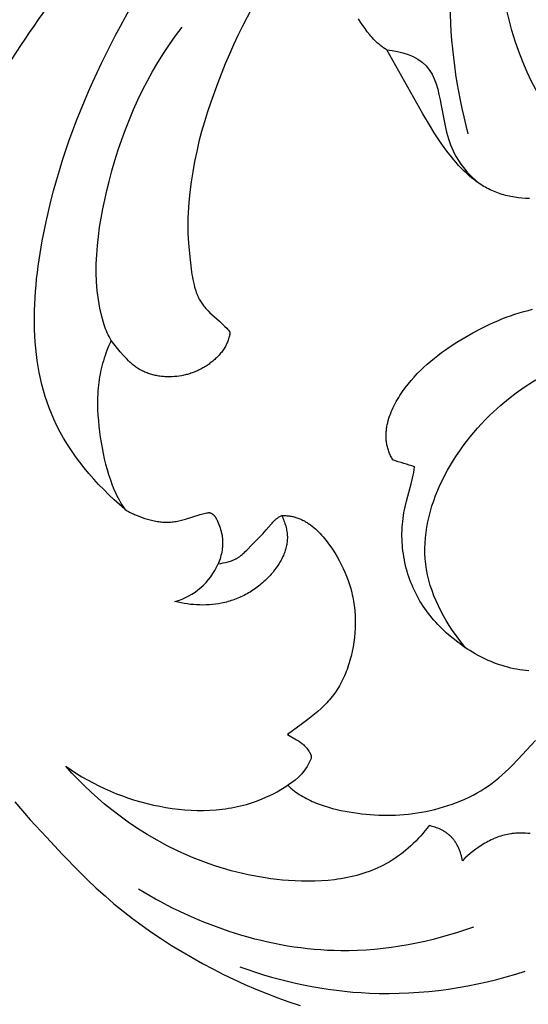
# Model space of a CAD drawing. Units: millimetres. Extents: x -650 to 691, y -775 to 851.
# Drawn here: x -62 to -33, y -120 to -62 of the extents above; entities that cross this region are included whole.
import ezdxf

# ---------------------------------------------------------------- set-up
doc = ezdxf.new("R2010")
doc.units = ezdxf.units.MM
doc.header["$MEASUREMENT"] = 0
doc.layers.add('Кривые$DWG', color=7, linetype='Continuous')
doc.styles.add('Arial', font='arial.ttf')
doc.dimstyles.new('Default', dxfattribs={"dimscale": 20, "dimtxt": 1, "dimasz": 1, "dimexe": 0.5, "dimexo": 0.5, "dimgap": 0.25, "dimtad": 1, "dimtoh": 1, "dimdec": 0, "dimzin": 1, "dimdsep": 46, "dimtxsty": 'Arial', "dimcen": 0.5, "dimadec": 0, "dimazin": 0, "dimtfac": 1, "dimtdec": 4, "dimtix": 1, "dimtmove": 1, "dimatfit": 3, "dimfxl": 1, "dimtolj": 1, "dimtzin": 1, "dimarcsym": 0})

# ---------------------------------------------------------------- blocks, each defined once
blk = doc.blocks.new('*D7')
at = {"layer": 'Defpoints', "color": 0, "transparency": 16777216}
for p in [(0, 175.006), (-207.492, -175.006), (0, -175.006)]:
    blk.add_point(p, dxfattribs=at)
at = {"layer": 'Кривые$DWG', "color": 0, "lineweight": -2, "transparency": 16777216}
for p, q in [((-10, 175.006), (-217.492, 175.006)), ((-207.492, 155.006), (-207.492, -155.006)), ((-10, -175.006), (-217.492, -175.006))]:
    blk.add_line(p, q, dxfattribs=at)
at = {"layer": 'Кривые$DWG', "color": 0, "transparency": 16777216}
for points in [[(-204.158, 155.006), (-210.825, 155.006), (-207.492, 175.006)], [(-210.825, -155.006), (-204.158, -155.006), (-207.492, -175.006)]]:
    blk.add_solid(points, dxfattribs=at)
at = {"layer": 'Кривые$DWG', "color": 0, "transparency": 16777216, "insert": (-222.702, 0), "char_height": 20, "attachment_point": 5, "rotation": 90, "style": 'Arial'}
blk.add_mtext('\\A1;350', dxfattribs=at)

msp = doc.modelspace()

# ---------------------------------------------------------------- linework, layer by layer
at = {"layer": 'Кривые$DWG'}
for points in [[(-48.793, -61.697), (-49.35, -62.761), (-49.613, -63.301), (-49.867, -63.845), (-50.111, -64.394), (-50.345, -64.947), (-50.786, -66.064), (-51.193, -67.194), (-51.384, -67.763), (-51.564, -68.336), (-51.732, -68.913), (-51.884, -69.493), (-52.018, -70.078), (-52.137, -70.665), (-52.241, -71.257), (-52.333, -71.852), (-52.413, -72.449), (-52.477, -73.048), (-52.502, -73.348), (-52.521, -73.647), (-52.534, -73.946), (-52.54, -74.244), (-52.539, -74.541), (-52.532, -74.837), (-52.518, -75.134), (-52.499, -75.432), (-52.446, -76.03), (-52.339, -76.943), (-52.294, -77.251), (-52.269, -77.403), (-52.24, -77.555), (-52.209, -77.705), (-52.174, -77.854), (-52.136, -78.001), (-52.093, -78.145), (-52.069, -78.216), (-52.045, -78.286), (-52.019, -78.356), (-51.992, -78.425), (-51.963, -78.492), (-51.934, -78.559), (-51.902, -78.625), (-51.869, -78.69), (-51.835, -78.754), (-51.798, -78.817), (-51.761, -78.879), (-51.721, -78.939), (-51.68, -78.999), (-51.637, -79.057), (-51.592, -79.114), (-51.546, -79.17), (-51.498, -79.225), (-51.45, -79.279), (-51.349, -79.385), (-51.244, -79.489), (-51.136, -79.591), (-50.691, -79.988), (-50.473, -80.189), (-50.367, -80.292), (-50.265, -80.398), (-50.215, -80.452), (-50.167, -80.506), (-50.12, -80.562), (-50.075, -80.619), (-50.078, -80.653), (-50.082, -80.687), (-50.086, -80.721), (-50.091, -80.754), (-50.097, -80.788), (-50.103, -80.821), (-50.11, -80.854), (-50.117, -80.887), (-50.134, -80.953), (-50.153, -81.018), (-50.174, -81.083), (-50.197, -81.147), (-50.222, -81.21), (-50.249, -81.273), (-50.279, -81.335), (-50.31, -81.396), (-50.343, -81.457), (-50.378, -81.516), (-50.414, -81.575), (-50.452, -81.634), (-50.492, -81.691), (-50.533, -81.748), (-50.576, -81.804), (-50.62, -81.859), (-50.666, -81.913), (-50.713, -81.966), (-50.761, -82.018), (-50.81, -82.069), (-50.861, -82.12), (-50.912, -82.169), (-50.965, -82.217), (-51.018, -82.265), (-51.072, -82.311), (-51.128, -82.356), (-51.183, -82.401), (-51.24, -82.444), (-51.297, -82.486), (-51.355, -82.527), (-51.414, -82.567), (-51.473, -82.605), (-51.532, -82.643), (-51.593, -82.679), (-51.653, -82.714), (-51.715, -82.749), (-51.777, -82.782), (-51.839, -82.814), (-51.902, -82.844), (-51.965, -82.874), (-52.029, -82.902), (-52.093, -82.93), (-52.158, -82.956), (-52.223, -82.981), (-52.289, -83.005), (-52.355, -83.027), (-52.421, -83.049), (-52.488, -83.069), (-52.555, -83.088), (-52.623, -83.106), (-52.69, -83.123), (-52.759, -83.139), (-52.827, -83.153), (-52.896, -83.166), (-53.034, -83.189), (-53.173, -83.207), (-53.313, -83.221), (-53.454, -83.229), (-53.525, -83.232), (-53.596, -83.233), (-53.666, -83.233), (-53.737, -83.231), (-53.808, -83.229), (-53.879, -83.225), (-53.949, -83.22), (-54.02, -83.213), (-54.09, -83.206), (-54.16, -83.197), (-54.23, -83.186), (-54.3, -83.175), (-54.369, -83.162), (-54.438, -83.147), (-54.507, -83.132), (-54.575, -83.115), (-54.643, -83.096), (-54.71, -83.077), (-54.777, -83.056), (-54.843, -83.033), (-54.908, -83.009), (-54.973, -82.984), (-55.037, -82.957), (-55.101, -82.929), (-55.164, -82.899), (-55.226, -82.868), (-55.287, -82.836), (-55.348, -82.802), (-55.407, -82.767), (-55.466, -82.73), (-55.523, -82.691), (-55.58, -82.652), (-55.636, -82.61), (-55.691, -82.568), (-55.745, -82.524), (-55.798, -82.48), (-55.851, -82.434), (-55.903, -82.387), (-56.004, -82.29), (-56.103, -82.19), (-56.2, -82.087), (-56.295, -81.981), (-56.479, -81.764), (-57.009, -81.109), (-57.076, -81.253), (-57.14, -81.398), (-57.202, -81.545), (-57.26, -81.694), (-57.316, -81.844), (-57.369, -81.995), (-57.419, -82.147), (-57.466, -82.301), (-57.51, -82.455), (-57.551, -82.61), (-57.589, -82.766), (-57.624, -82.923), (-57.656, -83.081), (-57.684, -83.239), (-57.71, -83.397), (-57.732, -83.556), (-57.752, -83.715), (-57.768, -83.875), (-57.781, -84.035), (-57.791, -84.194), (-57.804, -84.515), (-57.806, -84.836), (-57.799, -85.157), (-57.783, -85.477), (-57.759, -85.798), (-57.729, -86.118), (-57.692, -86.437), (-57.649, -86.755), (-57.599, -87.072), (-57.543, -87.388), (-57.48, -87.703), (-57.41, -88.016), (-57.334, -88.328), (-57.249, -88.638), (-57.157, -88.946), (-57.057, -89.251), (-56.946, -89.553), (-56.887, -89.702), (-56.825, -89.85), (-56.76, -89.996), (-56.692, -90.141), (-56.62, -90.284), (-56.545, -90.425), (-56.466, -90.564), (-56.384, -90.702), (-56.298, -90.836), (-56.207, -90.969), (-56.139, -91.013), (-56.071, -91.055), (-56.001, -91.095), (-55.931, -91.134), (-55.86, -91.172), (-55.788, -91.208), (-55.715, -91.243), (-55.642, -91.276), (-55.494, -91.339), (-55.344, -91.397), (-55.192, -91.451), (-55.038, -91.502), (-54.883, -91.549), (-54.726, -91.591), (-54.568, -91.629), (-54.489, -91.647), (-54.41, -91.662), (-54.33, -91.676), (-54.25, -91.689), (-54.17, -91.7), (-54.09, -91.709), (-54.01, -91.716), (-53.93, -91.721), (-53.85, -91.724), (-53.77, -91.725), (-53.69, -91.724), (-53.61, -91.721), (-53.53, -91.716), (-53.45, -91.708), (-53.371, -91.699), (-53.291, -91.688), (-53.212, -91.676), (-53.132, -91.661), (-53.053, -91.646), (-52.975, -91.628), (-52.817, -91.59), (-52.661, -91.546), (-51.818, -91.269), (-51.742, -91.247), (-51.665, -91.227), (-51.588, -91.209), (-51.51, -91.193), (-51.432, -91.18), (-51.393, -91.174), (-51.354, -91.169), (-51.315, -91.164), (-51.275, -91.161), (-51.262, -91.165), (-51.249, -91.168), (-51.236, -91.173), (-51.224, -91.177), (-51.211, -91.182), (-51.199, -91.187), (-51.188, -91.192), (-51.176, -91.197), (-51.164, -91.203), (-51.153, -91.209), (-51.142, -91.215), (-51.131, -91.221), (-51.121, -91.228), (-51.11, -91.235), (-51.1, -91.242), (-51.09, -91.249), (-51.08, -91.257), (-51.071, -91.264), (-51.061, -91.272), (-51.052, -91.28), (-51.043, -91.288), (-51.034, -91.297), (-51.025, -91.305), (-51.016, -91.314), (-51.008, -91.323), (-50.999, -91.332), (-50.983, -91.351), (-50.967, -91.37), (-50.952, -91.39), (-50.938, -91.411), (-50.924, -91.432), (-50.91, -91.453), (-50.897, -91.475), (-50.884, -91.497), (-50.871, -91.52), (-50.848, -91.566), (-50.825, -91.614), (-50.804, -91.662), (-50.763, -91.759), (-50.687, -91.954), (-50.653, -92.051), (-50.621, -92.149), (-50.592, -92.247), (-50.579, -92.296), (-50.567, -92.345), (-50.556, -92.394), (-50.546, -92.444), (-50.537, -92.494), (-50.529, -92.544), (-50.522, -92.594), (-50.516, -92.645), (-50.511, -92.696), (-50.508, -92.747), (-50.505, -92.798), (-50.503, -92.849), (-50.503, -92.901), (-50.503, -92.952), (-50.505, -93.004), (-50.507, -93.055), (-50.514, -93.158), (-50.525, -93.261), (-50.539, -93.364), (-50.556, -93.465), (-50.576, -93.566), (-50.599, -93.666), (-50.625, -93.766), (-50.654, -93.864), (-50.686, -93.961), (-50.722, -94.057), (-50.761, -94.152), (-50.617, -94.128), (-50.472, -94.102), (-50.329, -94.072), (-50.257, -94.055), (-50.186, -94.036), (-50.116, -94.016), (-50.046, -93.994), (-49.978, -93.97), (-49.91, -93.945), (-49.844, -93.917), (-49.811, -93.902), (-49.778, -93.887), (-49.746, -93.871), (-49.714, -93.854), (-49.683, -93.837), (-49.652, -93.819), (-49.621, -93.8), (-49.591, -93.781), (-49.561, -93.761), (-49.531, -93.74), (-49.502, -93.719), (-49.473, -93.698), (-49.416, -93.653), (-49.36, -93.606), (-49.305, -93.557), (-49.251, -93.507), (-49.198, -93.456), (-49.093, -93.351), (-48.784, -93.025), (-48.158, -92.397), (-48.058, -92.288), (-47.96, -92.177), (-47.671, -91.829), (-47.62, -91.772), (-47.568, -91.716), (-47.514, -91.661), (-47.486, -91.634), (-47.457, -91.608), (-47.428, -91.582), (-47.398, -91.557), (-47.368, -91.532), (-47.336, -91.508), (-47.304, -91.484), (-47.271, -91.462), (-47.237, -91.439), (-47.202, -91.418), (-47.166, -91.397), (-47.129, -91.377), (-47.091, -91.358), (-47.051, -91.34), (-46.989, -91.337), (-46.927, -91.336), (-46.866, -91.336), (-46.805, -91.338), (-46.745, -91.342), (-46.684, -91.347), (-46.625, -91.354), (-46.566, -91.362), (-46.507, -91.372), (-46.449, -91.383), (-46.391, -91.396), (-46.333, -91.41), (-46.276, -91.425), (-46.22, -91.442), (-46.163, -91.461), (-46.108, -91.48), (-46.052, -91.501), (-45.997, -91.524), (-45.943, -91.547), (-45.889, -91.572), (-45.836, -91.598), (-45.782, -91.625), (-45.73, -91.653), (-45.677, -91.683), (-45.626, -91.714), (-45.574, -91.745), (-45.523, -91.778), (-45.473, -91.812), (-45.423, -91.847), (-45.373, -91.883), (-45.275, -91.957), (-45.179, -92.036), (-45.085, -92.117), (-44.992, -92.202), (-44.901, -92.291), (-44.812, -92.382), (-44.725, -92.475), (-44.64, -92.572), (-44.556, -92.67), (-44.474, -92.771), (-44.394, -92.874), (-44.316, -92.978), (-44.239, -93.084), (-44.091, -93.299), (-43.951, -93.518), (-43.817, -93.74), (-43.691, -93.964), (-43.573, -94.19), (-43.462, -94.419), (-43.359, -94.65), (-43.263, -94.884), (-43.175, -95.12), (-43.096, -95.359), (-43.025, -95.601), (-42.961, -95.845), (-42.933, -95.969), (-42.907, -96.093), (-42.883, -96.218), (-42.861, -96.343), (-42.841, -96.47), (-42.823, -96.597), (-42.807, -96.725), (-42.794, -96.854), (-42.783, -96.984), (-42.774, -97.114), (-42.763, -97.378), (-42.761, -97.645), (-42.768, -97.914), (-42.784, -98.185), (-42.809, -98.457), (-42.844, -98.729), (-42.887, -99.001), (-42.939, -99.271), (-43, -99.538), (-43.034, -99.671), (-43.071, -99.802), (-43.109, -99.933), (-43.15, -100.062), (-43.193, -100.191), (-43.238, -100.318), (-43.285, -100.443), (-43.335, -100.567), (-43.387, -100.69), (-43.441, -100.81), (-43.497, -100.929), (-43.556, -101.046), (-43.616, -101.161), (-43.679, -101.273), (-43.745, -101.384), (-43.812, -101.492), (-43.882, -101.597), (-43.954, -101.7), (-44.027, -101.801), (-44.103, -101.9), (-44.181, -101.997), (-44.26, -102.091), (-44.342, -102.184), (-44.425, -102.274), (-44.509, -102.363), (-44.595, -102.45), (-44.772, -102.62), (-44.953, -102.784), (-45.139, -102.943), (-45.329, -103.098), (-45.522, -103.249), (-45.915, -103.543), (-46.712, -104.117), (-46.186, -104.428), (-46.076, -104.497), (-46.023, -104.533), (-45.97, -104.57), (-45.918, -104.609), (-45.868, -104.649), (-45.818, -104.691), (-45.771, -104.734), (-45.724, -104.78), (-45.679, -104.827), (-45.635, -104.876), (-45.592, -104.926), (-45.55, -104.979), (-45.509, -105.033), (-45.469, -105.089), (-45.45, -105.118), (-45.432, -105.147), (-45.414, -105.176), (-45.406, -105.191), (-45.398, -105.206), (-45.39, -105.221), (-45.383, -105.236), (-45.376, -105.251), (-45.369, -105.267), (-45.363, -105.282), (-45.357, -105.298), (-45.352, -105.313), (-45.347, -105.329), (-45.343, -105.345), (-45.339, -105.36), (-45.335, -105.376), (-45.333, -105.392), (-45.331, -105.4), (-45.33, -105.408), (-45.329, -105.416), (-45.329, -105.424), (-45.328, -105.432), (-45.328, -105.44), (-45.327, -105.449), (-45.327, -105.457), (-45.327, -105.465), (-45.327, -105.473), (-45.328, -105.481), (-45.328, -105.489), (-45.329, -105.497), (-45.33, -105.506), (-45.331, -105.514), (-45.332, -105.522, -0.163526), (-46.696, -107.09), (-46.606, -107.174), (-46.515, -107.255), (-46.421, -107.334), (-46.325, -107.409), (-46.227, -107.483), (-46.128, -107.553), (-46.026, -107.621), (-45.923, -107.686), (-45.818, -107.749), (-45.711, -107.81), (-45.603, -107.868), (-45.493, -107.924), (-45.382, -107.977), (-45.269, -108.029), (-45.155, -108.078), (-45.041, -108.125), (-44.925, -108.171), (-44.808, -108.214), (-44.571, -108.295), (-44.331, -108.369), (-44.089, -108.436), (-43.845, -108.497), (-43.599, -108.552), (-43.353, -108.602), (-43.107, -108.647), (-42.862, -108.687), (-42.616, -108.723), (-42.371, -108.755), (-42.126, -108.782), (-41.882, -108.804), (-41.637, -108.821), (-41.391, -108.833), (-41.146, -108.84), (-40.899, -108.842), (-40.653, -108.839), (-40.405, -108.83), (-40.156, -108.816), (-39.906, -108.796), (-39.655, -108.771), (-39.403, -108.74), (-39.149, -108.703), (-38.894, -108.66), (-38.637, -108.611), (-38.38, -108.556), (-38.122, -108.495), (-37.865, -108.428), (-37.609, -108.354), (-37.354, -108.275), (-37.101, -108.188), (-36.85, -108.096), (-36.602, -107.997), (-36.357, -107.892), (-36.116, -107.78), (-35.879, -107.661), (-35.647, -107.536), (-35.42, -107.404), (-35.199, -107.265), (-34.984, -107.119), (-34.775, -106.968), (-34.571, -106.81), (-34.373, -106.647), (-34.179, -106.479), (-33.989, -106.307), (-33.803, -106.131), (-33.62, -105.952), (-33.263, -105.587), (-32.232, -104.466)], [(-32.62, -100.412), (-32.799, -100.393), (-32.977, -100.37), (-33.153, -100.344), (-33.328, -100.313), (-33.502, -100.278), (-33.674, -100.24), (-33.844, -100.197), (-34.013, -100.151), (-34.181, -100.101), (-34.347, -100.047), (-34.511, -99.989), (-34.674, -99.928), (-34.835, -99.863), (-34.994, -99.795), (-35.152, -99.723), (-35.309, -99.648), (-35.464, -99.569), (-35.617, -99.487), (-35.768, -99.403), (-35.918, -99.315), (-36.066, -99.224), (-36.212, -99.131), (-36.356, -99.034), (-36.499, -98.935), (-36.64, -98.834), (-36.779, -98.73), (-37.052, -98.515), (-37.317, -98.292), (-37.447, -98.177), (-37.574, -98.059), (-37.699, -97.94), (-37.822, -97.818), (-37.942, -97.694), (-38.06, -97.568), (-38.175, -97.44), (-38.287, -97.309), (-38.396, -97.176), (-38.502, -97.04), (-38.605, -96.903), (-38.705, -96.763), (-38.802, -96.621), (-38.895, -96.476), (-38.984, -96.329), (-39.07, -96.18), (-39.153, -96.029), (-39.232, -95.875), (-39.307, -95.72), (-39.379, -95.563), (-39.447, -95.404), (-39.511, -95.244), (-39.572, -95.082), (-39.629, -94.918), (-39.682, -94.754), (-39.732, -94.588), (-39.778, -94.421), (-39.82, -94.253), (-39.858, -94.084), (-39.893, -93.914), (-39.923, -93.743), (-39.95, -93.572), (-39.974, -93.401), (-39.993, -93.229), (-40.008, -93.056), (-40.02, -92.883), (-40.027, -92.711), (-40.031, -92.538), (-40.031, -92.365), (-40.026, -92.192), (-40.018, -92.019), (-40.006, -91.847), (-39.989, -91.675), (-39.969, -91.503), (-39.944, -91.332), (-39.916, -91.162), (-39.883, -90.992), (-39.847, -90.823), (-39.766, -90.486), (-39.499, -89.485), (-39.418, -89.152), (-39.381, -88.985), (-39.348, -88.818), (-39.319, -88.651), (-39.295, -88.483, -0.010343), (-40.56, -88.089), (-40.597, -88.026), (-40.632, -87.964), (-40.666, -87.901), (-40.697, -87.839), (-40.726, -87.776), (-40.754, -87.712), (-40.78, -87.649), (-40.803, -87.586), (-40.826, -87.522), (-40.846, -87.458), (-40.864, -87.394), (-40.881, -87.33), (-40.897, -87.266), (-40.91, -87.202), (-40.922, -87.137), (-40.932, -87.073), (-40.941, -87.009), (-40.948, -86.944), (-40.953, -86.879), (-40.957, -86.815), (-40.96, -86.75), (-40.961, -86.686), (-40.961, -86.621), (-40.959, -86.556), (-40.956, -86.492), (-40.951, -86.427), (-40.945, -86.363), (-40.938, -86.298), (-40.929, -86.234), (-40.919, -86.169), (-40.908, -86.105), (-40.896, -86.041), (-40.882, -85.976), (-40.867, -85.912), (-40.835, -85.785), (-40.797, -85.657), (-40.756, -85.531), (-40.71, -85.405), (-40.66, -85.28), (-40.607, -85.156), (-40.551, -85.032), (-40.491, -84.91), (-40.428, -84.789), (-40.362, -84.669), (-40.294, -84.55), (-40.223, -84.433), (-40.15, -84.317), (-40.074, -84.202), (-39.997, -84.089), (-39.838, -83.869), (-39.671, -83.654), (-39.499, -83.446), (-39.321, -83.244), (-39.137, -83.048), (-38.948, -82.857), (-38.754, -82.672), (-38.555, -82.491), (-38.351, -82.316), (-38.143, -82.146), (-37.932, -81.98), (-37.716, -81.819), (-37.498, -81.661), (-37.276, -81.508), (-36.825, -81.212), (-36.364, -80.929), (-35.895, -80.661), (-35.418, -80.409), (-35.177, -80.289), (-34.934, -80.174), (-34.689, -80.062), (-34.442, -79.956), (-34.193, -79.854), (-33.943, -79.758), (-33.691, -79.666), (-33.438, -79.58), (-33.182, -79.499), (-32.926, -79.424), (-32.668, -79.355), (-32.408, -79.291)], [(-47.051, -91.34), (-47.017, -91.413), (-46.983, -91.486), (-46.952, -91.561), (-46.921, -91.636), (-46.893, -91.713), (-46.867, -91.79), (-46.842, -91.867), (-46.819, -91.945), (-46.799, -92.024), (-46.781, -92.103), (-46.765, -92.183), (-46.751, -92.262), (-46.741, -92.342), (-46.732, -92.422), (-46.727, -92.502), (-46.725, -92.542), (-46.724, -92.582), (-46.724, -92.656), (-46.727, -92.729), (-46.731, -92.802), (-46.739, -92.875), (-46.748, -92.948), (-46.76, -93.02), (-46.774, -93.093), (-46.789, -93.165), (-46.807, -93.236), (-46.827, -93.308), (-46.849, -93.379), (-46.873, -93.45), (-46.899, -93.52), (-46.926, -93.59), (-46.955, -93.659), (-46.986, -93.728), (-47.018, -93.797), (-47.052, -93.865), (-47.087, -93.932), (-47.124, -93.999), (-47.163, -94.066), (-47.202, -94.131), (-47.243, -94.197), (-47.285, -94.261), (-47.373, -94.388), (-47.465, -94.512), (-47.561, -94.633), (-47.66, -94.751), (-47.728, -94.829), (-47.798, -94.905), (-47.87, -94.98), (-47.942, -95.053), (-48.016, -95.124), (-48.091, -95.194), (-48.167, -95.262), (-48.245, -95.328), (-48.323, -95.393), (-48.403, -95.457), (-48.484, -95.518), (-48.565, -95.578), (-48.648, -95.636), (-48.732, -95.693), (-48.817, -95.748), (-48.902, -95.801), (-48.989, -95.852), (-49.077, -95.902), (-49.165, -95.95), (-49.254, -95.996), (-49.344, -96.041), (-49.435, -96.083), (-49.527, -96.124), (-49.619, -96.163), (-49.712, -96.201), (-49.806, -96.236), (-49.901, -96.27), (-49.996, -96.301), (-50.091, -96.331), (-50.188, -96.36), (-50.284, -96.386), (-50.382, -96.41), (-50.471, -96.431), (-50.56, -96.45), (-50.74, -96.483), (-50.921, -96.51), (-51.103, -96.532), (-51.286, -96.547), (-51.469, -96.557), (-51.653, -96.56), (-51.837, -96.559), (-52.021, -96.552), (-52.204, -96.539), (-52.387, -96.521), (-52.569, -96.498), (-52.75, -96.47), (-52.929, -96.437), (-53.108, -96.399), (-53.284, -96.356, 0.224375), (-50.761, -94.152)]]:
    msp.add_lwpolyline(points, format="xyb", dxfattribs=at)
for points in [[(-32.596, -72.821), (-32.812, -72.812), (-33.028, -72.797), (-33.243, -72.774), (-33.35, -72.76), (-33.457, -72.744), (-33.563, -72.726), (-33.669, -72.706), (-33.774, -72.684), (-33.879, -72.66), (-33.983, -72.634), (-34.086, -72.606), (-34.189, -72.576), (-34.291, -72.544), (-34.392, -72.51), (-34.492, -72.474), (-34.591, -72.436), (-34.689, -72.396), (-34.786, -72.354), (-34.882, -72.309), (-34.977, -72.263), (-35.071, -72.214), (-35.163, -72.163), (-35.255, -72.11), (-35.345, -72.056), (-35.434, -71.999), (-35.523, -71.941), (-35.61, -71.88), (-35.696, -71.819), (-35.781, -71.755), (-35.947, -71.623), (-36.11, -71.485), (-36.269, -71.342), (-36.424, -71.193), (-36.576, -71.04), (-36.723, -70.882), (-36.868, -70.721), (-37.009, -70.557), (-37.146, -70.389), (-37.412, -70.047), (-37.666, -69.697), (-37.91, -69.342), (-38.145, -68.983), (-38.372, -68.618), (-38.81, -67.881), (-40.915, -64.14), (-40.964, -64.111), (-41.012, -64.082), (-41.059, -64.051), (-41.105, -64.019), (-41.151, -63.987), (-41.196, -63.954), (-41.285, -63.886), (-41.371, -63.814), (-41.455, -63.741), (-41.536, -63.664), (-41.616, -63.586), (-41.693, -63.505), (-41.769, -63.422), (-41.843, -63.337), (-41.915, -63.251), (-42.055, -63.075), (-42.19, -62.894), (-42.32, -62.711), (-42.446, -62.524), (-42.567, -62.334)], [(-32.543, -109.908), (-32.685, -109.897), (-32.826, -109.888), (-32.967, -109.883), (-33.108, -109.881), (-33.248, -109.883), (-33.388, -109.89), (-33.458, -109.895), (-33.528, -109.902), (-33.597, -109.91), (-33.667, -109.919), (-33.766, -109.935), (-33.865, -109.953), (-33.964, -109.975), (-34.062, -109.999), (-34.16, -110.026), (-34.257, -110.055), (-34.354, -110.087), (-34.45, -110.121), (-34.546, -110.158), (-34.641, -110.197), (-34.736, -110.238), (-34.829, -110.282), (-34.922, -110.328), (-35.015, -110.375), (-35.106, -110.425), (-35.197, -110.476), (-35.286, -110.529), (-35.375, -110.584), (-35.463, -110.641), (-35.55, -110.699), (-35.721, -110.82), (-35.887, -110.946), (-36.049, -111.077), (-36.205, -111.213), (-36.356, -111.352), (-36.502, -111.494), (-36.52, -111.397), (-36.541, -111.3), (-36.565, -111.203), (-36.592, -111.107), (-36.623, -111.011), (-36.657, -110.916), (-36.675, -110.869), (-36.694, -110.822), (-36.714, -110.776), (-36.735, -110.73), (-36.756, -110.685), (-36.779, -110.64), (-36.802, -110.595), (-36.826, -110.551), (-36.851, -110.508), (-36.877, -110.465), (-36.904, -110.423), (-36.932, -110.381), (-36.96, -110.341), (-36.989, -110.3), (-37.02, -110.261), (-37.051, -110.222), (-37.083, -110.185), (-37.116, -110.148), (-37.15, -110.112), (-37.185, -110.077), (-37.217, -110.046), (-37.25, -110.016), (-37.283, -109.987), (-37.317, -109.958), (-37.352, -109.931), (-37.387, -109.904), (-37.423, -109.877), (-37.459, -109.852), (-37.496, -109.827), (-37.534, -109.803), (-37.572, -109.78), (-37.611, -109.757), (-37.65, -109.735), (-37.689, -109.714), (-37.729, -109.693), (-37.769, -109.673), (-37.851, -109.636), (-37.933, -109.601), (-38.017, -109.568), (-38.102, -109.539), (-38.187, -109.512), (-38.273, -109.488), (-38.359, -109.466), (-38.445, -109.446), (-38.568, -109.601), (-38.694, -109.755), (-38.823, -109.906), (-38.956, -110.054), (-39.091, -110.2), (-39.23, -110.344), (-39.372, -110.484), (-39.517, -110.621), (-39.665, -110.754), (-39.816, -110.884), (-39.97, -111.01), (-40.127, -111.132), (-40.286, -111.249), (-40.449, -111.362), (-40.614, -111.47), (-40.782, -111.573), (-40.943, -111.666), (-41.107, -111.754), (-41.273, -111.837), (-41.441, -111.916), (-41.611, -111.991), (-41.783, -112.062), (-41.957, -112.128), (-42.133, -112.19), (-42.31, -112.248), (-42.49, -112.302), (-42.67, -112.352), (-42.852, -112.399), (-43.036, -112.441), (-43.221, -112.48), (-43.407, -112.516), (-43.594, -112.548), (-43.782, -112.576), (-43.971, -112.601), (-44.351, -112.642), (-44.734, -112.671), (-45.119, -112.687), (-45.505, -112.693), (-45.891, -112.688), (-46.277, -112.673), (-46.663, -112.649), (-47.003, -112.621), (-47.342, -112.586), (-47.68, -112.545), (-48.016, -112.497), (-48.351, -112.442), (-48.684, -112.381), (-49.015, -112.315), (-49.345, -112.241), (-49.672, -112.162), (-49.998, -112.077), (-50.322, -111.986), (-50.644, -111.889), (-50.964, -111.786), (-51.282, -111.678), (-51.597, -111.564), (-51.91, -111.444), (-52.221, -111.319), (-52.53, -111.189), (-53.139, -110.912), (-53.739, -110.615), (-54.327, -110.298), (-54.904, -109.962), (-55.469, -109.606), (-56.021, -109.233), (-56.56, -108.843), (-56.98, -108.52), (-57.39, -108.187), (-57.792, -107.843), (-58.185, -107.49), (-58.568, -107.127), (-58.941, -106.754), (-59.305, -106.372), (-59.658, -105.981), (-59.351, -106.192), (-59.038, -106.395), (-58.719, -106.589), (-58.396, -106.776), (-58.067, -106.954), (-57.733, -107.123), (-57.395, -107.284), (-57.052, -107.436), (-56.705, -107.578), (-56.354, -107.712), (-55.999, -107.837), (-55.64, -107.952), (-55.278, -108.058), (-54.912, -108.154), (-54.543, -108.241), (-54.171, -108.317), (-53.81, -108.382), (-53.446, -108.437), (-53.081, -108.482), (-52.714, -108.516), (-52.348, -108.54), (-51.981, -108.552), (-51.614, -108.553), (-51.249, -108.542), (-50.885, -108.519), (-50.704, -108.502), (-50.523, -108.482), (-50.343, -108.459), (-50.164, -108.433), (-49.985, -108.403), (-49.807, -108.37), (-49.63, -108.334), (-49.454, -108.293), (-49.279, -108.25), (-49.105, -108.202), (-48.933, -108.151), (-48.761, -108.097), (-48.591, -108.038), (-48.422, -107.976), (-48.196, -107.886), (-47.973, -107.79), (-47.753, -107.687), (-47.536, -107.578), (-47.321, -107.464), (-47.11, -107.344), (-46.901, -107.219), (-46.696, -107.09)], [(-62.637, -108.052), (-62.19, -108.581), (-61.732, -109.101), (-60.794, -110.124), (-59.844, -111.135), (-58.877, -112.128), (-58.383, -112.613), (-57.881, -113.089), (-57.369, -113.554), (-56.847, -114.006), (-56.312, -114.444), (-55.766, -114.869), (-55.209, -115.28), (-54.642, -115.678), (-54.066, -116.064), (-53.481, -116.438), (-52.889, -116.799), (-52.29, -117.149), (-51.685, -117.488), (-51.074, -117.815), (-50.457, -118.13), (-49.833, -118.432), (-49.204, -118.721), (-48.569, -118.996), (-47.928, -119.257), (-47.281, -119.503), (-46.629, -119.733), (-45.97, -119.948)]]:
    msp.add_lwpolyline(points, dxfattribs=at)
for centre, radius, start, end in [((-5.751, -60.902), 31.497, 165.60498, 194.96941), ((-94.125, -16.433), 54.938, 300.02064, 315.41144), ((-16.433, -94.125), 54.938, 134.58856, 149.97936)]:
    msp.add_arc(centre, radius, start, end, dxfattribs=at)
for points, knots in [([(-56.207, -90.969), (-57.911, -89.525), (-62.089, -84.647), (-61.196, -71.067), (-53.841, -57.139), (-44.753, -46.764), (-39.892, -41.382), (-38.551, -39.952)], [0, 0, 0, 0, 6.700736, 18.229896, 37.666942, 53.555135, 59.435987, 59.435987, 59.435987, 59.435987]), ([(-25.415, -73.079), (-27.254, -72.105), (-31.764, -68.753), (-33.843, -63.232), (-34.258, -59.874)], [0, 0, 0, 0, 6.243563, 16.395189, 16.395189, 16.395189, 16.395189]), ([(-57.009, -81.109), (-57.19, -80.815), (-58.29, -78.018), (-57.387, -71.001), (-54.928, -65.455), (-52.867, -62.819)], [0, 0, 0, 0, 1.032876, 9.392046, 19.430019, 19.430019, 19.430019, 19.430019]), ([(-40.915, -64.14), (-40.095, -64.204), (-38.248, -64.766), (-37.685, -67.643), (-37.267, -70.157), (-36.064, -71.481), (-35.553, -71.92)], [0, 0, 0, 0, 2.467186, 4.949434, 8.077045, 10.096986, 10.096986, 10.096986, 10.096986]), ([(-36.322, -99.058), (-37.403, -97.743), (-40.119, -93.036), (-35.552, -84.513), (-26.205, -80.376), (-15.433, -82.521), (-11.683, -88.947), (-10.705, -91.999)], [0, 0, 0, 0, 5.108197, 15.110718, 24.060446, 34.903954, 44.519325, 44.519325, 44.519325, 44.519325]), ([(-35.855, -115.372), (-38.327, -116.26), (-45.103, -117.605), (-51.913, -115.304), (-55.418, -113.148)], [0, 0, 0, 0, 7.878461, 20.223964, 20.223964, 20.223964, 20.223964]), ([(-49.49, -117.693), (-47.073, -118.568), (-41.467, -119.757), (-35.752, -118.887), (-32.842, -117.94)], [0, 0, 0, 0, 7.712059, 16.892287, 16.892287, 16.892287, 16.892287])]:
    msp.add_open_spline(points, degree=3, knots=knots, dxfattribs=at)

# ---------------------------------------------------------------- dimensions: what is measured, and where the dimension line sits
dim = msp.add_linear_dim(base=(-207.492, -175.006), p1=(0, 175.006), p2=(0, -175.006), angle=90, dimstyle='Default', dxfattribs=at)
dim.commit()
dim.dimension.update_dxf_attribs({"geometry": '*D7', "text_midpoint": (-222.702, 0)})

doc.saveas('drawing.dxf')
